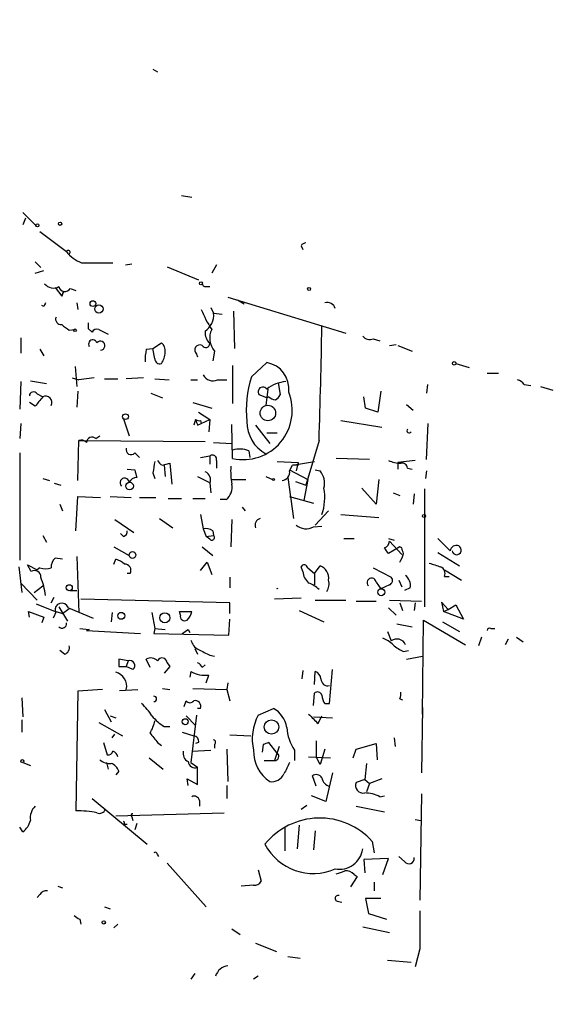
# Model space of a CAD drawing. Extents: x -346059 to 62784, y -333079 to 75764.
# Drawn here: x 496 to 544, y 12931 to 13019 of the extents above; entities that cross this region are included whole.
import ezdxf

# ---------------------------------------------------------------- set-up
doc = ezdxf.new("R2010")
doc.units = 0
doc.header["$MEASUREMENT"] = 0
doc.layers.add('MAIN', color=5, linetype='CONTINUOUS')

msp = doc.modelspace()

# ---------------------------------------------------------------- linework, layer by layer
at = {"layer": 'MAIN'}
for p, q in [((507.4073, 13014.1101), (507.8307, 13013.8561)), ((509.9473, 13002.8494), (510.8787, 13002.6801)), ((495.808, 13001.3254), (496.9933, 13000.1401)), ((496.062, 13000.8174), (495.808, 13000.2247)), ((497.332, 12999.6321), (499.7027, 12997.8541)), ((520.6153, 12998.3621), (520.7847, 12998.0234)), ((496.9087, 12996.9227), (497.4167, 12996.4147)), ((501.0573, 12996.8381), (503.8513, 12996.8381)), ((496.9087, 12995.9067), (497.6707, 12996.1607)), ((504.952, 12996.6687), (505.5447, 12996.7534)), ((508.6773, 12996.4994), (511.4713, 12995.3141)), ((513.08, 12996.6687), (512.6567, 12995.9067)), ((498.6867, 12994.6367), (499.2793, 12993.8747)), ((499.2793, 12993.8747), (499.4487, 12994.2981)), ((499.4487, 12994.2981), (499.2793, 12993.8747)), ((500.0413, 12994.5521), (500.5493, 12994.3827)), ((512.1487, 12994.7214), (512.4873, 12994.7214)), ((514.096, 12993.7901), (524.5947, 12990.5727)), ((514.9427, 12993.5361), (515.5353, 12993.1974)), ((497.6707, 12992.9434), (497.5013, 12993.0281)), ((500.634, 12993.2821), (500.7187, 12992.6894)), ((512.572, 12992.8587), (512.826, 12992.3507)), ((514.604, 12992.5201), (514.6887, 12989.2181)), ((512.826, 12992.3507), (513.588, 12992.2661)), ((499.9567, 12990.8267), (500.38, 12990.9114)), ((501.65, 12990.9961), (501.9887, 12990.6574)), ((502.5813, 12990.9114), (503.428, 12990.4881)), ((495.6387, 12990.1494), (495.6387, 12988.7947)), ((527.05, 12990.0647), (527.6427, 12989.8954)), ((497.332, 12989.1334), (497.6707, 12988.5407)), ((506.8147, 12989.1334), (507.4073, 12989.2181)), ((507.4073, 12989.2181), (508.1693, 12989.7261)), ((507.5767, 12988.2867), (507.4073, 12989.2181)), ((512.9107, 12988.9641), (512.7413, 12988.1174)), ((528.4893, 12989.4721), (529.082, 12989.5567)), ((529.2513, 12989.4721), (530.5213, 12988.9641)), ((511.302, 12988.7101), (511.3867, 12988.4561)), ((500.4647, 12987.6094), (500.634, 12985.8314)), ((514.5193, 12987.6941), (514.5193, 12984.3074)), ((516.2127, 12986.6781), (517.5673, 12987.9481)), ((534.416, 12987.8634), (535.6013, 12987.5247)), ((496.4853, 12986.3394), (497.9247, 12986.0854)), ((500.2107, 12986.5934), (500.8033, 12986.4241)), ((502.158, 12986.5934), (500.8033, 12986.4241)), ((503.0893, 12986.5087), (504.2747, 12986.5087)), ((506.5607, 12986.5934), (505.0367, 12986.5087)), ((507.5767, 12986.5087), (508.8467, 12986.4241)), ((510.794, 12986.4241), (511.3867, 12986.4241)), ((513.1647, 12986.4241), (514.0113, 12986.4241)), ((537.21, 12987.0167), (538.226, 12987.0167)), ((495.6387, 12986.2547), (495.554, 12983.7994)), ((500.7187, 12985.4081), (500.634, 12983.9687)), ((517.652, 12985.5774), (517.4827, 12984.1381)), ((518.5833, 12986.1701), (518.7527, 12985.0694)), ((527.7273, 12985.4081), (527.4733, 12983.5454)), ((531.876, 12986.0007), (531.7913, 12985.2387)), ((540.512, 12986.0007), (541.1047, 12985.9161)), ((541.9513, 12985.8314), (543.052, 12985.4927)), ((497.078, 12985.1541), (497.586, 12984.9001)), ((507.238, 12985.2387), (508.254, 12984.8154)), ((517.5673, 12984.8154), (516.89, 12985.0694)), ((517.7367, 12984.9001), (517.5673, 12984.8154)), ((526.3727, 12983.8841), (526.2033, 12984.9001)), ((496.9087, 12984.0534), (496.4007, 12984.3921)), ((510.9633, 12984.3921), (512.6567, 12983.8841)), ((527.4733, 12983.5454), (526.3727, 12983.8841)), ((530.0133, 12984.2227), (530.606, 12983.7147)), ((504.7827, 12982.9527), (505.2907, 12981.4287)), ((511.2173, 12982.8681), (511.048, 12982.3601)), ((511.4713, 12983.5454), (512.4873, 12982.8681)), ((511.6407, 12982.7834), (511.7253, 12982.5294)), ((511.7253, 12982.5294), (512.4873, 12982.8681)), ((512.4873, 12982.8681), (512.4027, 12981.7674)), ((524.1713, 12982.7834), (527.812, 12982.1907)), ((495.6387, 12982.5294), (495.554, 12981.1747)), ((511.3867, 12982.3601), (511.7253, 12982.5294)), ((514.5193, 12979.3967), (514.4347, 12982.4447)), ((516.5513, 12982.3601), (517.8213, 12980.7514)), ((531.7913, 12979.3121), (531.9607, 12982.5294)), ((502.3273, 12981.1747), (502.666, 12981.4287)), ((517.5673, 12981.6827), (518.4987, 12981.6827)), ((500.7187, 12977.4494), (500.8033, 12981.0054)), ((500.8033, 12981.0054), (512.064, 12980.9207)), ((512.826, 12980.8361), (514.4347, 12980.7514)), ((522.224, 12981.0054), (521.0387, 12977.0261)), ((495.554, 12979.9047), (495.554, 12970.3374)), ((505.7987, 12979.9047), (506.222, 12979.4814)), ((511.6407, 12979.4814), (512.4873, 12979.6507)), ((512.4873, 12979.6507), (512.4873, 12978.8887)), ((515.9587, 12980.0741), (516.0433, 12979.4814)), ((526.7113, 12979.3121), (523.748, 12979.3967)), ((505.1213, 12978.4654), (505.7987, 12978.3807)), ((508.254, 12978.8041), (508.9313, 12978.9734)), ((508.4233, 12978.8041), (508.508, 12977.7881)), ((508.9313, 12978.9734), (509.1007, 12977.1107)), ((513.08, 12979.2274), (513.08, 12978.5501)), ((518.4987, 12979.1427), (520.3613, 12979.0581)), ((519.5993, 12978.2961), (519.8533, 12978.8041)), ((519.8533, 12978.8041), (521.8007, 12979.1427)), ((520.3613, 12978.8041), (519.8533, 12978.8041)), ((520.3613, 12979.0581), (520.192, 12978.2961)), ((520.3613, 12979.0581), (520.3613, 12978.8041)), ((530.7753, 12979.2274), (529.2513, 12979.0581)), ((529.2513, 12979.0581), (529.2513, 12978.4654)), ((530.098, 12978.5501), (530.5213, 12978.4654)), ((497.586, 12977.6187), (498.1787, 12977.4494)), ((507.4073, 12978.1267), (507.5767, 12977.6187)), ((511.3867, 12977.7881), (512.4027, 12977.2801)), ((514.4347, 12977.5341), (515.7047, 12977.5341)), ((517.4827, 12977.7881), (518.0753, 12977.5341)), ((519.43, 12977.7034), (519.938, 12974.0627)), ((519.5993, 12978.3807), (521.208, 12977.5341)), ((521.208, 12977.5341), (520.8693, 12975.6714)), ((521.8853, 12978.3807), (522.3087, 12978.2961)), ((527.558, 12977.5341), (527.304, 12975.3327)), ((531.7913, 12978.2961), (531.7067, 12977.6187)), ((498.602, 12977.1954), (499.1947, 12977.0261)), ((512.4873, 12977.1954), (512.572, 12976.3487)), ((520.1073, 12977.3647), (521.0387, 12977.0261)), ((527.304, 12975.3327), (526.034, 12976.7721)), ((531.622, 12976.6874), (531.622, 12966.1887)), ((500.5493, 12972.9621), (500.7187, 12976.0101)), ((500.7187, 12976.0101), (502.7507, 12975.9254)), ((503.5973, 12976.0101), (505.46, 12975.9254)), ((506.222, 12975.9254), (507.6613, 12975.9254)), ((508.762, 12975.8407), (509.9473, 12975.8407)), ((510.9633, 12975.8407), (512.064, 12975.8407)), ((513.9267, 12975.7561), (513.4187, 12975.7561)), ((519.5993, 12976.0101), (521.716, 12975.4174)), ((528.828, 12976.3487), (529.4207, 12976.0947)), ((530.6907, 12976.2641), (530.606, 12975.3327)), ((499.11, 12975.3327), (499.364, 12974.7401)), ((515.366, 12975.0787), (515.62, 12974.7401)), ((508, 12974.0627), (509.1853, 12973.2161)), ((511.6407, 12974.4014), (511.8947, 12973.1314)), ((523.0707, 12974.7401), (521.8853, 12973.4701)), ((524.1713, 12974.4014), (527.558, 12974.1474)), ((504.0207, 12973.9781), (505.714, 12972.7927)), ((511.8947, 12973.1314), (512.1487, 12972.4541)), ((514.4347, 12973.9781), (514.35, 12971.5227)), ((521.716, 12973.3007), (522.478, 12973.3854)), ((497.586, 12972.5387), (497.9247, 12971.9461)), ((504.7827, 12972.4541), (504.5287, 12972.7081)), ((512.1487, 12972.4541), (512.826, 12972.5387)), ((512.4873, 12972.2001), (512.1487, 12972.4541)), ((512.7413, 12972.9621), (512.826, 12972.5387)), ((524.4253, 12972.2847), (525.3567, 12972.2847)), ((528.4047, 12972.2847), (528.9127, 12972.1154)), ((532.8073, 12972.2847), (533.908, 12971.1841)), ((503.936, 12971.5227), (505.2907, 12970.7607)), ((511.81, 12971.5227), (512.7413, 12970.7607)), ((529.4207, 12971.5227), (528.4047, 12970.9301)), ((528.4893, 12972.0307), (529.59, 12970.8454)), ((529.59, 12971.4381), (529.4207, 12971.5227)), ((499.364, 12970.4221), (498.6867, 12970.5067)), ((500.634, 12970.6761), (500.8033, 12965.6807)), ((532.8073, 12971.0147), (534.7547, 12969.8294)), ((495.4693, 12969.7447), (495.7233, 12967.4587)), ((496.57, 12969.3214), (496.2313, 12969.9141)), ((496.2313, 12969.9141), (497.078, 12969.4907)), ((497.332, 12969.6601), (497.078, 12969.4907)), ((503.936, 12969.9987), (504.1053, 12970.4221)), ((511.6407, 12969.4061), (512.2333, 12970.1681)), ((512.2333, 12970.1681), (512.6567, 12969.0674)), ((520.7847, 12969.3214), (520.6153, 12969.7447)), ((521.208, 12969.6601), (521.8007, 12969.1521)), ((521.8007, 12969.1521), (522.3087, 12969.8294)), ((527.05, 12969.6601), (528.6587, 12968.8134)), ((505.3753, 12969.1521), (505.1213, 12969.1521)), ((514.2653, 12968.8134), (514.2653, 12967.8821)), ((521.8007, 12969.1521), (521.8007, 12968.1361)), ((533.4, 12969.4907), (534.924, 12968.5594)), ((533.4, 12968.8981), (533.8233, 12968.8981)), ((495.6387, 12968.3054), (497.078, 12966.7814)), ((496.824, 12967.4587), (497.586, 12968.0514)), ((527.304, 12968.3901), (527.7273, 12967.7974)), ((528.4893, 12968.1361), (527.7273, 12967.7974)), ((529.336, 12968.5594), (529.59, 12967.9667)), ((530.352, 12967.8821), (529.844, 12967.6281)), ((498.348, 12966.5274), (498.602, 12967.0354)), ((500.0413, 12967.6281), (500.634, 12967.6281)), ((496.9933, 12966.4427), (498.6867, 12965.7654)), ((499.0253, 12966.1887), (499.7873, 12964.9187)), ((499.872, 12966.1041), (502.0733, 12965.1727)), ((514.2653, 12966.5274), (500.9727, 12966.8661)), ((514.2653, 12965.5961), (514.2653, 12966.5274)), ((520.6153, 12966.9507), (518.2447, 12966.8661)), ((521.8853, 12966.7814), (524.5947, 12966.7814)), ((525.526, 12966.6967), (527.304, 12966.6967)), ((528.4047, 12966.1041), (529.082, 12965.4267)), ((528.4893, 12966.7814), (531.368, 12966.6967)), ((529.4207, 12966.5274), (529.6747, 12965.8501)), ((530.7753, 12966.5274), (530.6907, 12965.8501)), ((533.7387, 12965.9347), (533.146, 12966.6121)), ((533.146, 12966.6121), (533.3153, 12965.7654)), ((533.7387, 12965.9347), (534.416, 12966.3581)), ((534.416, 12966.3581), (535.0933, 12965.0881)), ((496.4007, 12965.2574), (496.316, 12965.7654)), ((496.316, 12965.7654), (497.6707, 12965.2574)), ((497.6707, 12965.2574), (497.5013, 12964.7494)), ((498.7713, 12965.7654), (498.5173, 12965.1727)), ((498.7713, 12965.7654), (499.364, 12965.5961)), ((499.364, 12965.5961), (499.9567, 12966.0194)), ((503.7667, 12965.6807), (503.682, 12964.8341)), ((507.3227, 12965.6807), (507.5767, 12964.2414)), ((509.778, 12965.7654), (510.8787, 12965.7654)), ((509.8627, 12965.4267), (509.778, 12965.7654)), ((520.446, 12965.8501), (522.6473, 12964.8341)), ((533.3153, 12965.7654), (533.7387, 12965.9347)), ((535.0933, 12965.0881), (533.3153, 12965.7654)), ((514.1807, 12963.6487), (514.2653, 12965.0881)), ((529.1667, 12964.6647), (530.5213, 12964.4107)), ((531.4527, 12956.6214), (531.5373, 12965.0034)), ((531.5373, 12965.0034), (535.2627, 12962.8021)), ((533.2307, 12964.8341), (534.7547, 12963.9874)), ((500.888, 12964.2414), (501.7347, 12964.1567)), ((501.7347, 12964.1567), (501.4807, 12964.0721)), ((501.4807, 12964.0721), (506.3067, 12963.8181)), ((507.5767, 12964.2414), (507.492, 12963.8181)), ((507.492, 12963.8181), (514.1807, 12963.6487)), ((507.5767, 12964.2414), (508.508, 12964.1567)), ((510.54, 12964.1567), (510.7093, 12963.9027)), ((528.32, 12963.9874), (528.6587, 12963.1407)), ((536.702, 12963.4794), (536.448, 12962.7174)), ((537.5487, 12964.2414), (537.8873, 12964.2414)), ((539.8347, 12963.4794), (540.4273, 12963.0561)), ((539.0727, 12963.3101), (538.8187, 12962.8021)), ((499.5333, 12961.9554), (499.11, 12962.2941)), ((511.1327, 12962.4634), (511.3867, 12961.9554)), ((512.4873, 12961.8707), (512.9107, 12961.7861)), ((529.7593, 12962.2094), (530.1827, 12962.2941)), ((530.0133, 12961.5321), (531.4527, 12961.7861)), ((505.206, 12961.3627), (504.3593, 12961.5321)), ((504.3593, 12960.8547), (505.0367, 12960.8547)), ((505.206, 12961.3627), (505.0367, 12960.8547)), ((505.6293, 12960.6007), (505.0367, 12960.8547)), ((507.1533, 12960.7701), (506.8147, 12961.5321)), ((508.9313, 12960.8547), (508.4233, 12960.2621)), ((508.6773, 12961.1934), (508.9313, 12960.8547)), ((511.81, 12960.7701), (512.064, 12961.0241)), ((510.794, 12960.4314), (510.7093, 12959.9234)), ((512.1487, 12959.4154), (512.4027, 12960.0927)), ((520.7847, 12960.5161), (520.7, 12959.7541)), ((521.8007, 12959.2461), (521.8853, 12960.4314)), ((523.1553, 12957.5527), (523.4093, 12960.6007)), ((514.096, 12959.4154), (514.0113, 12958.8227)), ((500.7187, 12958.6534), (500.5493, 12947.9854)), ((502.92, 12958.8227), (500.7187, 12958.6534)), ((504.444, 12958.7381), (506.0527, 12958.8227)), ((508.254, 12958.9074), (508.9313, 12958.8227)), ((510.9633, 12958.9074), (514.0113, 12958.8227)), ((514.0113, 12958.8227), (514.2653, 12957.8067)), ((521.716, 12957.3834), (521.8007, 12958.4841)), ((495.7233, 12958.0607), (495.808, 12956.3674)), ((510.2013, 12957.2987), (510.3707, 12957.8067)), ((522.732, 12957.5527), (523.1553, 12957.5527)), ((529.4207, 12957.9761), (529.6747, 12957.8914)), ((503.0893, 12957.0447), (503.682, 12955.9441)), ((503.5973, 12956.4521), (504.1053, 12956.2827)), ((510.3707, 12956.4521), (511.2173, 12955.6054)), ((511.302, 12956.5367), (510.794, 12952.3034)), ((511.6407, 12957.1294), (511.3867, 12957.1294)), ((516.8053, 12956.5367), (518.16, 12957.1294)), ((522.1393, 12955.7747), (522.478, 12956.4521)), ((531.4527, 12957.2141), (531.368, 12951.3721)), ((495.7233, 12956.1134), (495.7233, 12955.0127)), ((502.5813, 12955.8594), (504.698, 12954.6741)), ((521.716, 12956.3674), (523.4093, 12956.2827)), ((503.7667, 12954.5047), (504.0207, 12954.8434)), ((508.4233, 12955.5207), (508.9313, 12955.5207)), ((510.032, 12955.0127), (511.048, 12954.6741)), ((514.2653, 12954.7587), (516.128, 12954.6741)), ((503.0047, 12954.0814), (503.3433, 12952.9807)), ((507.8307, 12954.0814), (508.1693, 12953.8274)), ((511.4713, 12954.0814), (511.2173, 12953.9967)), ((512.9107, 12953.9121), (512.9107, 12953.5734)), ((517.2287, 12953.9121), (517.144, 12953.2347)), ((518.4987, 12953.1501), (517.7367, 12954.0814)), ((521.97, 12954.2507), (521.97, 12952.8114)), ((525.526, 12953.4887), (527.304, 12953.9967)), ((527.304, 12953.9967), (527.3887, 12952.5574)), ((528.9127, 12954.5047), (528.9973, 12953.7427)), ((510.8787, 12953.3194), (512.572, 12953.4041)), ((514.0113, 12953.4887), (514.096, 12950.6101)), ((518.668, 12953.7427), (518.2447, 12952.4727)), ((520.0227, 12953.4041), (520.0227, 12952.4727)), ((522.732, 12953.4887), (522.3087, 12952.1341)), ((525.272, 12952.7267), (525.526, 12953.4887)), ((495.808, 12952.3034), (496.4853, 12952.0494)), ((503.2587, 12952.3034), (503.428, 12951.7107)), ((507.0687, 12952.7267), (508.3387, 12951.7107)), ((510.794, 12952.3034), (511.3867, 12951.8801)), ((517.3133, 12952.4727), (518.2447, 12952.4727)), ((521.2927, 12952.8114), (523.24, 12952.7267)), ((522.3087, 12952.1341), (521.97, 12952.8114)), ((526.4573, 12952.2187), (526.288, 12950.7794)), ((504.3593, 12951.5414), (504.1053, 12951.2027)), ((511.3867, 12950.3561), (511.3867, 12951.8801)), ((523.4093, 12951.3721), (522.8167, 12948.8321)), ((510.54, 12950.2714), (510.4553, 12950.8641)), ((510.4553, 12950.8641), (511.3867, 12950.3561)), ((521.97, 12950.1867), (521.6313, 12951.1181)), ((526.288, 12950.7794), (525.526, 12950.5254)), ((526.288, 12950.7794), (526.7113, 12950.4407)), ((526.7113, 12950.4407), (526.4573, 12949.6787)), ((527.812, 12950.8641), (526.7113, 12950.4407)), ((514.0113, 12950.2714), (514.0113, 12949.0861)), ((531.368, 12949.5094), (531.1987, 12940.0267)), ((501.9887, 12949.0861), (506.8993, 12945.0221)), ((511.556, 12948.9167), (511.556, 12948.4087)), ((522.8167, 12948.8321), (521.5467, 12949.3401)), ((527.6427, 12949.2554), (528.066, 12949.3401)), ((504.1053, 12947.5621), (513.7573, 12947.8161)), ((520.6153, 12948.1547), (521.1233, 12948.4934)), ((525.526, 12948.4087), (528.066, 12947.9007)), ((504.8673, 12946.8001), (505.1213, 12946.8001)), ((505.5447, 12947.4774), (505.6293, 12947.1387)), ((505.968, 12946.8847), (505.7987, 12946.2921)), ((530.7753, 12947.2234), (531.2833, 12947.1387)), ((495.808, 12946.1227), (495.554, 12946.5461)), ((519.176, 12946.5461), (519.176, 12944.4294)), ((520.446, 12946.7154), (520.2767, 12944.5987)), ((521.8853, 12946.2074), (521.716, 12944.5141)), ((526.9653, 12945.2761), (527.1347, 12944.2601)), ((507.8307, 12944.0907), (507.9153, 12943.9214)), ((508.6773, 12943.3287), (512.1487, 12939.4341)), ((528.4047, 12943.7521), (526.2033, 12943.6674)), ((526.2033, 12943.6674), (526.288, 12942.4821)), ((527.8967, 12942.3127), (528.4047, 12943.7521)), ((529.844, 12943.4981), (529.336, 12943.9214)), ((516.8053, 12942.7361), (517.0593, 12941.7201)), ((525.6107, 12942.1434), (525.018, 12941.2121)), ((525.3567, 12942.3127), (525.6107, 12942.1434)), ((527.1347, 12941.6354), (527.1347, 12940.8734)), ((498.9407, 12941.2967), (499.364, 12941.1274)), ((516.382, 12941.3814), (515.2813, 12941.2967)), ((497.332, 12940.5347), (497.078, 12940.2807)), ((523.8327, 12939.9421), (524.256, 12939.8574)), ((527.7273, 12940.1961), (526.3727, 12940.1961)), ((526.3727, 12940.1961), (526.6267, 12938.8414)), ((503.0893, 12939.4341), (503.5973, 12939.2647)), ((500.888, 12938.3334), (500.9727, 12937.9101)), ((526.6267, 12938.8414), (528.2353, 12938.3334)), ((504.2747, 12937.9101), (503.936, 12937.5714)), ((514.4347, 12937.4867), (515.1967, 12936.9787)), ((526.1187, 12937.6561), (528.4893, 12937.1481)), ((516.5513, 12936.2167), (518.414, 12935.4547)), ((531.1987, 12935.7087), (530.7753, 12934.1001)), ((519.43, 12935.0314), (520.5307, 12934.8621)), ((528.32, 12934.6927), (530.4367, 12934.5234)), ((511.1327, 12933.5074), (510.794, 12932.9994)), ((516.8053, 12933.2534), (516.382, 12932.9994))]:
    msp.add_line(p, q, dxfattribs=at)
for centre, radius in [((-141637.5561, -128657.8842), 204421.4697), ((499.1311, 13000.3306), 0.1496), ((497.1203, 13000.1825), 0.1338), ((511.683, 12995.0178), 0.1338), ((521.335, 12994.5098), 0.1338), ((502.0579, 12993.2051), 0.2558), ((502.5907, 12992.7311), 0.3716), ((500.4646, 12990.8268), 0.1197), ((534.2678, 12987.8846), 0.1496), ((517.658, 12983.4547), 0.6913), ((504.9673, 12983.1298), 0.2558), ((518.1599, 12977.5341), 0.0846), ((505.3329, 12976.9414), 0.3413), ((531.5796, 12974.2744), 0.1338), ((505.587, 12970.8031), 0.2993), ((499.9566, 12967.8821), 0.2677), ((527.7642, 12967.4875), 0.3121), ((504.5859, 12965.3795), 0.3067), ((508.4718, 12965.2083), 0.4505), ((510.2859, 12955.9441), 0.2677), ((517.979, 12955.4725), 0.6433), ((495.7656, 12952.4304), 0.1338), ((503.0258, 12938.0583), 0.1496)]:
    msp.add_circle(centre, radius, dxfattribs=at)
for centre, radius, start, end in [((521.0813, 12998.0653), 0.5524, 94.422569, 147.506537), ((499.8635, 12997.7779), 0.1779, 272.737028, 154.644635), ((502.1579, 12999.7166), 3.0817, 217.183736, 249.075549), ((512.1064, 12995.0178), 0.2994, 171.878017, 278.121983), ((498.5415, 12995.6044), 1.0069, 218.661586, 298.718549), ((499.5672, 12994.8399), 0.5547, 192.334988, 328.740368), ((522.9437, 12992.5626), 0.75, 16.378763, 106.395576), ((582.4003, 12950.8028), 94.6305, 153.3271, 153.556364), ((519.9756, 12995.8783), 8.8451, 201.132478, 214.162394), ((499.2311, 12991.8277), 0.4954, 158.147046, 275.583991), ((510.9971, 12992.2323), 1.8327, 305.600549, 3.704066), ((626.6359, 13160.4546), 211.7103, 233.018239, 233.247389), ((628.6499, 12991.2501), 127.0002, 179.885409, 180.114592), ((502.412, 12990.488), 0.4559, 68.20559, 158.189256), ((513.4261, 12990.6342), 1.3664, 175.47072, 226.601349), ((514.2323, 12990.1267), 1.7602, 153.525204, 221.337807), ((-310.0891, 13006.8964), 832.7157, 358.2182585, 358.9175495), ((502.0541, 12989.5952), 0.381, 20.089721, 213.047821), ((502.7181, 12989.4558), 0.4084, 274.578396, 138.554055), ((526.7537, 12990.8126), 0.8045, 217.875608, 291.61228), ((510.6208, 12988.2869), 3.8991, 167.461151, 183.738027), ((507.5222, 12988.9761), 0.9906, 354.397613, 49.212375), ((511.5984, 12989.0629), 0.4607, 62.656219, 229.965171), ((512.1259, 12989.6479), 0.3615, 209.096166, 358.969612), ((508.0376, 12988.3055), 0.4613, 182.335786, 286.588605), ((506.6892, 12988.9213), 1.8193, 324.444749, 358.680301), ((517.1625, 12985.613), 2.3699, 352.981136, 80.165261), ((512.7413, 12987.2706), 0.9465, 206.559637, 296.573173), ((524.7537, 12983.7571), 9.0267, 161.119444, 186.733569), ((539.5806, 12985.3234), 1.1516, 36.024081, 72.896174), ((517.2091, 12985.3494), 0.4245, 32.477402, 221.265912), ((519.4723, 12983.27), 2.9922, 94.055194, 129.543236), ((496.7622, 12984.9782), 0.3616, 29.117724, 178.969896), ((708.9191, 12815.1543), 271.0633, 141.228066, 141.457252), ((497.84, 12984.3921), 0.568, 333.434949, 116.565051), ((515.4413, 12983.6882), 4.3894, 257.874702, 21.872189), ((518.3881, 12985.6016), 0.9573, 227.120783, 266.478547), ((518.0329, 12985.366), 0.7785, 292.378134, 337.605454), ((511.5137, 12983.2494), 0.483, 232.140624, 285.244715), ((638.3019, 13024.9641), 133.8752, 198.327138, 198.556321), ((519.015, 12982.6589), 3.2259, 179.293097, 241.641143), ((530.2674, 12981.8944), 0.2117, 143.140927, 323.124688), ((501.0291, 12980.4689), 0.5821, 39.114869, 112.82506), ((501.9886, 12980.7938), 0.5097, 48.356192, 175.239159), ((505.4562, 12980.1856), 0.443, 161.237884, 320.643246), ((515.1251, 12978.1781), 2.0712, 66.266711, 107.007138), ((512.699, 12979.3206), 0.3922, 346.254272, 122.672898), ((761.4918, 12936.2847), 257.5067, 170.419421, 170.648604), ((508.5501, 12979.5235), 0.778, 202.371723, 247.628278), ((522.43, 12978.3382), 8.089, 177.29889, 188.728337), ((529.6536, 12982.1276), 3.1577, 246.702057, 267.308125), ((529.6429, 12978.5395), 0.4552, 1.334268, 107.595058), ((504.8836, 12977.2475), 0.4084, 4.578396, 228.554055), ((505.9822, 12976.9272), 0.7763, 91.048067, 152.962968), ((675.2259, 13020.3714), 174.5531, 193.919662, 194.148821), ((511.7984, 12977.5046), 0.7551, 335.827956, 69.404877), ((518.8726, 12978.1832), 0.7355, 273.851386, 8.830866), ((521.1447, 12977.2379), 1.5731, 342.776773, 42.274179), ((513.1802, 12976.8086), 1.2904, 305.346693, 13.539774), ((518.1909, 12975.8989), 4.5411, 340.745502, 11.086246), ((517.1861, 12973.4278), 0.6692, 108.415996, 198.443072), ((512.1487, 12972.2004), 0.965, 52.117206, 105.260326), ((521.0734, 12974.4592), 1.3248, 228.295349, 299.016378), ((504.6727, 12972.8943), 0.4537, 284.030118, 8.594459), ((512.6567, 12972.3694), 0.2394, 224.983084, 45), ((527.8467, 12972.0423), 0.6428, 289.948836, 358.965828), ((401.2469, 12886.5168), 152.6261, 33.578069, 33.807272), ((402.6672, 12928.8566), 133.8752, 18.316987, 18.546157), ((534.4583, 12971.091), 0.5581, 67.708651, 170.397599), ((534.4847, 12971.2403), 0.4112, 187.854265, 63.216858), ((499.3335, 12969.7569), 0.9902, 130.782042, 185.60984), ((526.9274, 12971.7322), 2.9433, 327.899079, 344.185894), ((497.84, 12971.1412), 1.5658, 251.068631, 288.931369), ((503.7001, 12968.7955), 1.6763, 45.870102, 76.011837), ((504.8875, 12969.4351), 0.564, 329.879588, 92.052661), ((520.8976, 12969.6036), 0.3156, 10.316217, 153.443068), ((521.9488, 12968.7499), 1.1379, 350.363024, 71.561867), ((617.2307, 13223.9213), 267.7503, 251.448775, 251.677951), ((532.8073, 12969.152), 0.6448, 336.810744, 66.802576), ((496.879, 12968.8769), 0.5414, 353.264816, 124.805601), ((491.1894, 12966.3148), 6.7099, 7.621334, 21.862299), ((522.2517, 12969.4199), 1.4703, 183.841293, 229.28881), ((526.9049, 12968.3417), 0.4021, 6.914657, 226.219304), ((528.3482, 12968.5312), 0.4196, 289.652905, 42.26634), ((529.2435, 12968.0875), 1.1273, 349.502415, 52.568995), ((520.3752, 12965.8357), 2.6346, 45.433655, 69.619837), ((521.9698, 12968.2208), 1.1518, 323.974821, 17.096146), ((518.4986, 12967.6283), 0.1891, 63.394304, 116.578603), ((499.2935, 12965.8854), 0.6186, 20.708932, 191.186403), ((510.2436, 12965.3335), 0.3922, 166.2508, 302.672898), ((509.2521, 12966.1706), 1.6763, 315.870102, 346.011837), ((499.315, 12964.6781), 0.3942, 222.707747, 10.420548), ((425.636, 13090.9874), 152.6261, 303.57027, 303.799453), ((537.4217, 12964.0721), 0.2117, 53.124688, 180), ((499.346, 12962.5581), 0.6311, 287.263584, 14.619728), ((512.0503, 12963.5361), 1.2941, 193.891284, 243.423069), ((526.9785, 12960.9235), 2.6363, 45.447218, 69.616929), ((529.1651, 12962.4889), 0.8254, 22.301594, 127.844543), ((530.6768, 12964.6791), 2.6346, 225.433655, 249.619837), ((638.9892, 13216.1445), 284.0033, 243.320366, 243.549531), ((673.7092, 12961.1934), 169.3502, 179.885409, 180.114592), ((505.3484, 12960.9432), 0.443, 309.356754, 108.74987), ((507.2062, 12960.7489), 0.8756, 44.504926, 116.559198), ((508.2359, 12961.1874), 0.4415, 0.77878, 156.605443), ((511.0906, 12960.474), 0.778, 22.371722, 67.628278), ((503.8089, 12959.119), 1.263, 346.432455, 76.42698), ((512.1063, 12962.6748), 2.5991, 239.674059, 276.548337), ((521.5832, 12959.6756), 0.8139, 5.534773, 68.212969), ((523.0038, 12959.7528), 0.6105, 179.877994, 284.368574), ((507.4919, 12957.976), 0.2434, 270.023549, 89.97646), ((522.0829, 12958.1735), 0.4197, 19.665766, 132.257158), ((524.0026, 12958.3996), 1.527, 183.187323, 213.684864), ((528.5745, 12958.3992), 0.9461, 333.434949, 10.320555), ((503.5518, 12954.2053), 4.3895, 30.787582, 49.693048), ((510.7094, 12958.0607), 0.4234, 216.867191, 323.124688), ((511.1699, 12957.3154), 0.5062, 338.442401, 103.93467), ((510.6701, 12959.2916), 4.3895, 220.306952, 239.212418), ((520.7372, 12954.4105), 4.47, 151.597411, 193.011526), ((516.9975, 12955.0542), 2.3786, 9.23898, 60.743019), ((733.4033, 13167.8604), 299.354, 224.882039, 225.111208), ((504.4283, 12956.6082), 3.2013, 328.344073, 349.57077), ((719.1821, 13123.8668), 271.1024, 218.54687, 218.776037), ((523.6205, 12955.7324), 4.2855, 183.964642, 212.908742), ((511.0292, 12954.2132), 0.4613, 343.399492, 87.664214), ((512.7626, 12954.1026), 0.2413, 307.862488, 74.765709), ((559.8052, 12827.0044), 133.8593, 108.316987, 108.546184), ((503.411, 12953.4295), 0.4539, 261.421795, 345.960695), ((503.6186, 12952.695), 0.6664, 10.06028, 69.560694), ((510.9491, 12953.1359), 0.8524, 167.56816, 241.318192), ((519.6559, 12953.3229), 3.2749, 178.579229, 235.930477), ((518.2529, 12952.8559), 0.3834, 268.774129, 50.121714), ((503.5763, 12953.595), 1.3803, 228.739101, 274.391702), ((503.3856, 12951.245), 1.0178, 16.930557, 73.069443), ((511.1697, 12952.478), 0.6361, 188.125007, 289.947705), ((773.3651, 12824.7855), 284.0033, 153.320366, 153.549531), ((517.9918, 12951.8198), 1.2216, 261.977347, 334.162801), ((521.9738, 12950.6291), 0.597, 32.369607, 125.007745), ((523.3707, 12951.0602), 0.8996, 187.119487, 256.147565), ((526.1512, 12950.2596), 0.6794, 156.967522, 281.6159), ((526.2562, 12946.5882), 3.0061, 62.533077, 89.393879), ((511.0903, 12948.8321), 0.4732, 10.296185, 116.559637), ((497.9247, 12947.3644), 1.457, 134.213042, 188.911499), ((500.8878, 12941.3778), 6.6163, 76.681035, 92.932635), ((502.6415, 12948.3264), 0.5595, 245.784861, 342.128534), ((505.587, 12947.6044), 0.1339, 71.578587, 251.578587), ((494.8767, 12947.4773), 1.6439, 304.508882, 348.113137), ((504.698, 12946.8848), 0.1893, 333.421413, 63.421413), ((522.29, 12941.0683), 6.29, 41.987416, 141.05425), ((507.619, 12944.0908), 0.2116, 359.972935, 126.875312), ((521.716, 12947.2949), 4.8796, 207.760291, 293.520055), ((524.032, 12944.896), 2.1078, 259.925885, 351.891426), ((530.2356, 12943.7468), 0.4639, 212.419092, 11.174287), ((523.1988, 12945.3149), 2.9687, 280.660795, 296.210313), ((524.6067, 12941.6656), 0.9905, 40.787625, 95.602387), ((516.4666, 12942.0587), 0.6826, 262.88019, 330.261365), ((497.9247, 12940.1961), 0.6826, 82.88019, 150.261365), ((523.9173, 12940.1961), 0.2678, 71.558284, 251.578587), ((1377.848, 12937.4021), 846.651, 179.8854085, 180.1145915), ((585.3012, 13065.4911), 152.6259, 236.192738, 236.421942), ((514.2371, 12932.9018), 1.2906, 96.27646, 164.191199)]:
    msp.add_arc(centre, radius, start, end, dxfattribs=at)

doc.saveas('drawing.dxf')
